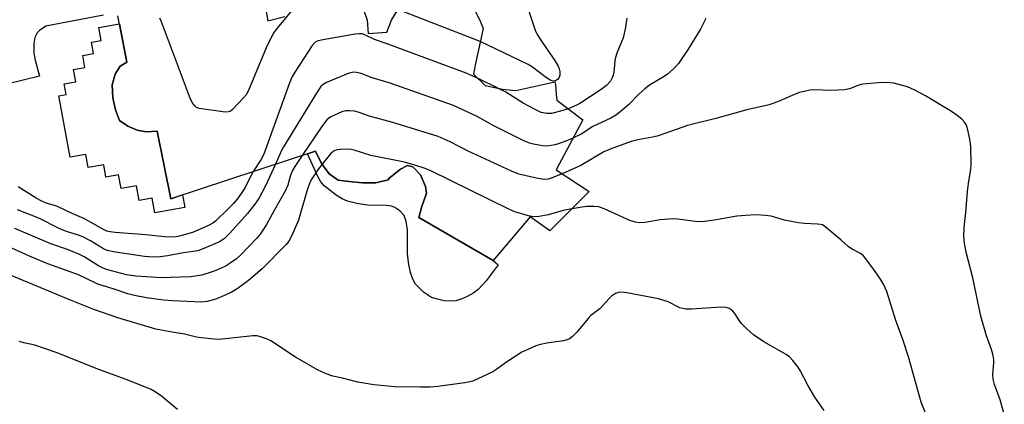
# Model space of a CAD drawing. Units: inches. Extents: x 1249762 to 1255762, y 489455 to 493456.
# Drawn here: x 1250680 to 1250968, y 492513 to 492625 of the extents above; entities that cross this region are included whole.
import ezdxf

# ---------------------------------------------------------------- set-up
doc = ezdxf.new("R2010")
doc.units = ezdxf.units.IN
doc.header["$MEASUREMENT"] = 0
for name, color, linetype in [('BLDG-Footprint', 5, 'Continuous'), ('CULTRL-Pad', 6, 'Continuous'), ('TRANS-Driveway', 251, 'Continuous'), ('Undefined', 1, 'Continuous')]:
    doc.layers.add(name, color=color, linetype=linetype)

msp = doc.modelspace()

# ---------------------------------------------------------------- linework, layer by layer
at = {"layer": 'BLDG-Footprint', "elevation": 353.26}
for points in [[(1250750.87, 492633.71), (1250752.48, 492625.17), (1250757.44, 492626.37)], [(1250813.2, 492628.03), (1250814.5, 492625.39), (1250815.47, 492622.91), (1250813.25, 492612.6), (1250812.67, 492609.47), (1250816.06, 492606.22), (1250821.19, 492605.09), (1250825.1, 492604.74), (1250836.45, 492607.23), (1250836.68, 492606.5), (1250836.91, 492603.57), (1250837.05, 492601.9), (1250844.71, 492596.08), (1250836.9, 492581.46), (1250846.59, 492575.09), (1250834.99, 492563.54), (1250829.31, 492567.64), (1250818.4, 492554.91), (1250796.64, 492567.48), (1250797.45, 492570.46), (1250798.89, 492574.66), (1250798.66, 492576.6), (1250797.18, 492579.96), (1250794.89, 492582.38), (1250793.33, 492582.78), (1250791.32, 492581.69), (1250788, 492579.01), (1250787.73, 492578.58), (1250784.08, 492577.64), (1250780.13, 492577.69), (1250776.21, 492578.06), (1250773.04, 492578.39), (1250770.36, 492580.32), (1250768.17, 492583.37), (1250766.41, 492586.96), (1250724.03, 492572.98), (1250720, 492592.84), (1250716.86, 492592.56), (1250714.22, 492593.06), (1250711.49, 492594.27), (1250708.98, 492595.93), (1250707.83, 492599.07), (1250707.08, 492602.58), (1250706.81, 492606.41), (1250707.76, 492609.53), (1250709.23, 492611.89), (1250711.2, 492613.06), (1250708.5, 492626.57)], [(1250780.45, 492628.5), (1250781.49, 492625.35), (1250781.8, 492621.44), (1250787.26, 492621.81), (1250788.66, 492625.39), (1250790.57, 492628.53)]]:
    msp.add_lwpolyline(points, dxfattribs=at)
at = {"layer": 'CULTRL-Pad'}
for points in [[(1250714.22, 492593.06), (1250716.86, 492592.56), (1250720, 492592.84), (1250724.03, 492572.98), (1250727.48, 492574.12), (1250728.13, 492570.39), (1250719.31, 492568.83), (1250718.55, 492573.15), (1250714.75, 492572.47), (1250713.98, 492576.82), (1250709.45, 492576.02), (1250708.75, 492579.99), (1250705.02, 492579.33), (1250704.38, 492582.97), (1250699.87, 492582.17), (1250699.19, 492585.99), (1250694.51, 492585.17), (1250691.2, 492603.13), (1250693.38, 492603.52), (1250692.83, 492606.63), (1250696.21, 492607.23), (1250695.57, 492610.85), (1250698.86, 492611.43), (1250698.23, 492615.02), (1250701.39, 492615.58), (1250700.81, 492618.88), (1250703.68, 492619.39), (1250703, 492623.21), (1250708.97, 492624.26), (1250711.2, 492613.06), (1250709.23, 492611.89), (1250707.76, 492609.53), (1250706.81, 492606.41), (1250707.08, 492602.58), (1250707.83, 492599.07), (1250708.98, 492595.93), (1250711.49, 492594.27)], [(1250780.13, 492577.69), (1250784.08, 492577.64), (1250787.73, 492578.58), (1250788, 492579.01), (1250791.32, 492581.69), (1250793.33, 492582.78), (1250794.89, 492582.38), (1250797.18, 492579.96), (1250798.66, 492576.6), (1250798.89, 492574.66), (1250797.45, 492570.46), (1250796.64, 492567.48), (1250818.4, 492554.91), (1250819.9, 492553.63), (1250816.42, 492548.9), (1250814.08, 492546.38), (1250812.79, 492545.44), (1250810.8, 492544.3), (1250809.06, 492543.51), (1250807.52, 492543.03), (1250806.12, 492542.92), (1250804.1, 492543.1), (1250802.08, 492543.52), (1250800.41, 492544.07), (1250798.03, 492545.63), (1250795.68, 492547.97), (1250794.86, 492549.46), (1250794.24, 492551.35), (1250793.73, 492553.75), (1250793.34, 492556.79), (1250793.38, 492564.02), (1250792.97, 492566.29), (1250792.32, 492568.09), (1250791.11, 492569.4), (1250789.62, 492570.46), (1250788.61, 492570.84), (1250787.07, 492571.06), (1250781.61, 492571.08), (1250778.51, 492571.55), (1250775.78, 492572.27), (1250774.2, 492573), (1250772.45, 492574.05), (1250768.94, 492576.76), (1250767.94, 492577.95), (1250767.04, 492579.49), (1250764.02, 492586.17), (1250766.41, 492586.96), (1250768.17, 492583.37), (1250770.36, 492580.32), (1250773.04, 492578.39), (1250776.21, 492578.06)]]:
    msp.add_lwpolyline(points, close=True, dxfattribs=at)
at = {"layer": 'TRANS-Driveway'}
msp.add_polyline3d([(1250704.31, 492626.78, 0), (1250687.44, 492623.55, 0), (1250685.6, 492622.33, 0), (1250684.86, 492621.61, 0), (1250684.22, 492620.31, 0), (1250683.91, 492618.49, 0), (1250683.94, 492615.68, 0), (1250684.27, 492613.62, 0), (1250685.57, 492608.88, 0), (1250675.97, 492606.62, 0)], dxfattribs=at)
at = {"layer": 'Undefined'}
for p, q in [((1250814.65, 492619.09, 356), (1250790.53, 492628.46, 356)), ((1250820.02, 492605.34, 354), (1250814, 492608.2, 354))]:
    msp.add_line(p, q, dxfattribs=at)
for points, elevation in [([(1250760.84, 492629.81), (1250755.13, 492623.03), (1250754.1, 492621.61), (1250752, 492617.23), (1250746.64, 492604.53), (1250746.08, 492603.48), (1250745.35, 492602.56), (1250742.06, 492599.11), (1250741.38, 492598.61), (1250740.89, 492598.44), (1250740.07, 492598.4), (1250739.22, 492598.48), (1250732.29, 492599.45), (1250731.54, 492599.75), (1250731.15, 492600.09), (1250730.5, 492600.96), (1250729.82, 492602.21), (1250721.26, 492624.88), (1250720.79, 492625.97)], 356), ([(1250828.69, 492628.56), (1250830.87, 492622.07), (1250831.38, 492621.02), (1250832.15, 492619.79), (1250834.42, 492616.41), (1250836.28, 492613.84), (1250837.45, 492611.88), (1250837.79, 492611.11), (1250837.96, 492610.3), (1250837.93, 492609.2), (1250837.72, 492608.51), (1250837.3, 492607.91), (1250836.68, 492607.51), (1250835.96, 492607.43), (1250835.31, 492607.66), (1250834.07, 492608.48), (1250829.97, 492611.57), (1250828.72, 492612.38), (1250814.65, 492619.09)], 356), ([(1250857.58, 492625.89), (1250857.07, 492622.72), (1250856.5, 492620.17), (1250854.67, 492615.68), (1250854.21, 492614.36), (1250854.05, 492613.53), (1250853.86, 492610.99), (1250853.66, 492609.53), (1250853.31, 492608.45), (1250852.76, 492607.48), (1250851.61, 492606.18), (1250850.05, 492604.99), (1250843.83, 492600.92), (1250842.63, 492600.28), (1250840.42, 492599.34)], 354), ([(1250880.73, 492625.81), (1250879.26, 492622.92), (1250875.52, 492616.82), (1250872.69, 492612.63), (1250871.95, 492611.73), (1250871.15, 492610.95), (1250869.45, 492609.47), (1250868.54, 492608.79), (1250864.22, 492606.24), (1250862.8, 492605.25), (1250861.1, 492603.66), (1250858.1, 492600.5), (1250855.63, 492598.44), (1250854.5, 492597.6), (1250852.86, 492596.66), (1250847.61, 492594.21), (1250844.16, 492591.97), (1250841.91, 492590.84)], 352), ([(1250814, 492608.2), (1250810.48, 492609.82), (1250787.09, 492618.51), (1250783.71, 492619.67), (1250780.87, 492621.05), (1250780.06, 492621.31), (1250779.21, 492621.36), (1250778.04, 492621.23), (1250768.03, 492619.49), (1250766.91, 492619.2), (1250766.2, 492618.79), (1250765.45, 492617.92), (1250760.34, 492610.14), (1250759.43, 492608.6), (1250758.65, 492606.66), (1250751.26, 492586.05), (1250750.44, 492584.35), (1250748.16, 492580.94)], 354), ([(1250841.91, 492590.84), (1250840.21, 492590.09), (1250837.58, 492589.08), (1250836.52, 492588.78), (1250834.92, 492588.47), (1250834.09, 492588.44), (1250832.91, 492588.55), (1250830.26, 492589), (1250829.11, 492589.28), (1250827.24, 492590.09), (1250818.58, 492594.38), (1250813.71, 492597.12), (1250806.83, 492600.35), (1250787.95, 492606.94), (1250782.95, 492608.45), (1250779.76, 492609.69), (1250778.45, 492610), (1250777.4, 492610.05), (1250776, 492609.66), (1250769.65, 492607.03), (1250768.63, 492606.47), (1250768, 492605.89), (1250767.01, 492604.43), (1250757.01, 492588.2), (1250756.33, 492586.9), (1250754.69, 492583.1)], 352), ([(1250840.42, 492599.34), (1250838.15, 492598.63), (1250835.54, 492598.03), (1250834.14, 492598.02), (1250832.52, 492598.3), (1250830.9, 492599.03), (1250827.22, 492601.04), (1250822.1, 492604.26), (1250820.02, 492605.34)], 354), ([(1250968.11, 492509.82), (1250966.86, 492514.02), (1250965.24, 492518.56), (1250964.81, 492520.12), (1250964.78, 492521.43), (1250965.04, 492525), (1250965, 492525.84), (1250964.74, 492527.46), (1250964.36, 492528.8), (1250962.88, 492532.85), (1250961.25, 492538.58), (1250958.88, 492549.83), (1250957.06, 492556.93), (1250956.5, 492559.85), (1250956.27, 492561.92), (1250956.38, 492564.59), (1250956.88, 492568.99), (1250957.35, 492575.14), (1250957.62, 492577.45), (1250958.29, 492581.66), (1250958.41, 492583.04), (1250958.3, 492588.41), (1250957.99, 492590.42), (1250957.38, 492593.55), (1250957, 492594.58), (1250956.43, 492595.47), (1250955.63, 492596.3), (1250954.29, 492597.42), (1250952.61, 492598.6), (1250945.05, 492603.15), (1250941.9, 492604.84), (1250939.75, 492605.82), (1250935.8, 492606.85), (1250933.52, 492607.06), (1250931.23, 492607.02), (1250926.67, 492606.62), (1250925.54, 492606.3), (1250922.77, 492605.22), (1250921.33, 492604.91), (1250917.46, 492604.72), (1250912.32, 492604.9), (1250911.19, 492604.78), (1250909.51, 492604.47), (1250908.13, 492604.15), (1250907.31, 492603.87), (1250901.7, 492601.42), (1250899.29, 492600.56), (1250892.7, 492599.06), (1250883.63, 492596.52), (1250875.31, 492594.43), (1250868.99, 492592.17), (1250866.48, 492591.35), (1250865.07, 492591.03), (1250860.79, 492590.3), (1250858.89, 492589.75), (1250852.65, 492587.52), (1250850.81, 492586.79), (1250844.12, 492582.76), (1250838.62, 492580.33)], 350), ([(1250838.62, 492580.33), (1250835.46, 492579.03), (1250834.49, 492578.76), (1250833.5, 492578.66), (1250831.48, 492578.95), (1250825.99, 492580.17), (1250823.8, 492581.06), (1250811.15, 492586.97), (1250805.81, 492589.67), (1250802.37, 492591.21), (1250789.08, 492595.39), (1250782.48, 492597.14), (1250778.85, 492598.38), (1250777.84, 492598.62), (1250776.4, 492598.78), (1250775.25, 492598.77), (1250774.14, 492598.48), (1250770.92, 492596.98), (1250770.17, 492596.52), (1250769.74, 492596.15), (1250768.49, 492594.49), (1250762.54, 492585.69)], 350), ([(1250762.54, 492585.69), (1250760.37, 492582.46), (1250759.8, 492581.5), (1250759.09, 492579.9), (1250758.26, 492576.95), (1250757.62, 492575.36), (1250754.25, 492569.56), (1250752.06, 492565.48), (1250751.02, 492563.76), (1250750.18, 492562.58), (1250749.22, 492561.46), (1250744.66, 492556.69), (1250743.25, 492555.39), (1250741.45, 492554.08), (1250740.27, 492553.34), (1250739.01, 492552.69), (1250737.72, 492552.11), (1250736.1, 492551.55), (1250733.11, 492550.63), (1250729.75, 492550.12), (1250723.85, 492549.86), (1250721.38, 492549.85), (1250713.77, 492550.3), (1250711.01, 492550.64), (1250705.23, 492552.26), (1250704.02, 492552.69), (1250702.83, 492553.31), (1250698.63, 492555.94), (1250697.07, 492556.75), (1250693.81, 492558.08), (1250688.85, 492559.77), (1250678.39, 492564.24)], 350), ([(1250841.47, 492569.99), (1250838.92, 492569.52), (1250834.57, 492568.32), (1250831.94, 492567.83), (1250830.2, 492567.69), (1250828.76, 492567.97), (1250824.78, 492569.19), (1250823.22, 492569.81), (1250800.13, 492581.14), (1250798.48, 492581.87), (1250795.53, 492582.83), (1250792.48, 492583.67), (1250782.59, 492585.7), (1250777.72, 492587.19), (1250776.85, 492587.39), (1250775.34, 492587.48), (1250773.62, 492587.43), (1250772.78, 492587.32), (1250772.06, 492587.09), (1250771.44, 492586.71), (1250770.81, 492586.13), (1250768.33, 492583.15)], 348), ([(1250768.33, 492583.15), (1250767.25, 492581.74), (1250766.09, 492580.04), (1250765.3, 492578.8), (1250764.78, 492577.79), (1250763.87, 492575.17), (1250761.41, 492566.69), (1250759.51, 492562.22), (1250758.61, 492560.57), (1250757.84, 492559.53), (1250750.8, 492552.43), (1250746.82, 492549.01), (1250743.49, 492546.56), (1250741.71, 492545.55), (1250737.17, 492543.56), (1250734.69, 492542.89), (1250732.95, 492542.7), (1250724.59, 492543.08), (1250721.91, 492543.29), (1250716.88, 492543.95), (1250713.44, 492544.66), (1250711.46, 492545.15), (1250707.11, 492546.63), (1250702.68, 492547.94), (1250698.9, 492549.83), (1250697.01, 492550.68), (1250688, 492553.88), (1250682.69, 492556.11), (1250675.36, 492559.44)], 348), ([(1250754.69, 492583.1), (1250751.78, 492576.81), (1250749.86, 492573.24), (1250748.91, 492571.76), (1250746.53, 492568.68), (1250741.35, 492562.91), (1250739.8, 492561.38), (1250739.19, 492560.9), (1250738.33, 492560.38), (1250733.74, 492558.36), (1250731.98, 492557.75), (1250727.78, 492557.11), (1250723.05, 492556.22), (1250720.87, 492555.97), (1250718.9, 492555.89), (1250716.35, 492556.05), (1250707.87, 492557.34), (1250705.44, 492557.84), (1250704.28, 492558.35), (1250700.5, 492560.69), (1250698.31, 492561.84), (1250696.68, 492562.44), (1250693.76, 492563.25), (1250692.66, 492563.64), (1250691.12, 492564.36), (1250685.36, 492567.33), (1250679.12, 492569.76)], 352), ([(1250748.16, 492580.94), (1250747.33, 492579.49), (1250745.78, 492576.26), (1250745.05, 492575.09), (1250743.77, 492573.28), (1250742.34, 492571.59), (1250740.97, 492570.1), (1250737.1, 492566.38), (1250736.36, 492565.86), (1250735.06, 492565.19), (1250730.39, 492563.13), (1250726.6, 492562.02), (1250725.56, 492561.8), (1250724.23, 492561.69), (1250722.22, 492561.82), (1250716.74, 492562.41), (1250707.71, 492563.07), (1250706.24, 492563.25), (1250705.28, 492563.5), (1250704.08, 492564.06), (1250699.79, 492566.53), (1250698.34, 492567.28), (1250695.31, 492568.56), (1250690.81, 492570.69), (1250689.97, 492571), (1250687.53, 492571.69), (1250686.06, 492572.34), (1250684.58, 492573.19), (1250679.37, 492576.48)], 354), ([(1250946.98, 492505.35), (1250943.78, 492513.35), (1250940.1, 492526.63), (1250938.5, 492531.43), (1250936.23, 492537.58), (1250933.67, 492545.79), (1250932.74, 492547.96), (1250931.86, 492549.44), (1250929.95, 492552.25), (1250926.87, 492556.25), (1250926.05, 492556.9), (1250923.58, 492558.21), (1250922.44, 492558.93), (1250920.27, 492560.96), (1250915.57, 492564.9), (1250914.83, 492565.31), (1250914.3, 492565.46), (1250913.44, 492565.57), (1250909.63, 492565.73), (1250907.88, 492565.89), (1250903.79, 492566.73), (1250899.84, 492567.89), (1250898.14, 492568.11), (1250895.55, 492568.28), (1250893.82, 492568.22), (1250889.78, 492567.88), (1250883.26, 492566.7), (1250879.49, 492566.19), (1250877.56, 492566.29), (1250872.51, 492567.03), (1250871.09, 492567.11), (1250867.37, 492566.79), (1250862.93, 492565.99), (1250861.22, 492565.93), (1250860.1, 492566.1), (1250858.46, 492566.58), (1250850.96, 492570.04), (1250849.34, 492570.59), (1250847.97, 492570.73), (1250845.75, 492570.67), (1250841.47, 492569.99)], 348), ([(1250915.36, 492510.92), (1250912.62, 492514.82), (1250910.61, 492518.37), (1250908.37, 492522.64), (1250907.73, 492523.58), (1250906.15, 492525.59), (1250905.18, 492526.61), (1250904.24, 492527.29), (1250897.73, 492531.01), (1250894.63, 492533.06), (1250892.68, 492534.83), (1250891.04, 492536.5), (1250890.53, 492537.19), (1250889.19, 492539.37), (1250888.66, 492539.99), (1250887.6, 492540.77), (1250886.63, 492541.13), (1250885.23, 492541.18), (1250876.54, 492540.62), (1250874.81, 492540.62), (1250873.95, 492540.79), (1250873.12, 492541.06), (1250869.63, 492542.77), (1250866.8, 492543.67), (1250857.57, 492545.41), (1250856.18, 492545.56), (1250855.11, 492545.49), (1250854.23, 492545.19), (1250853.07, 492544.42), (1250852.3, 492543.67), (1250849.77, 492540.82), (1250847.01, 492538.72), (1250846.23, 492537.89), (1250842.89, 492533.88), (1250841.68, 492532.62), (1250840.82, 492531.96), (1250840.14, 492531.65), (1250839.05, 492531.38), (1250834.18, 492530.66), (1250832.29, 492530.3), (1250830.95, 492529.85), (1250828.59, 492528.84), (1250826.79, 492527.98), (1250824.54, 492526.59), (1250822.33, 492525.13), (1250819.53, 492523.06), (1250818.32, 492522.27), (1250812.43, 492519.54), (1250811.59, 492519.28), (1250810.15, 492519.02), (1250802.22, 492517.94), (1250799.96, 492517.76), (1250797.15, 492517.72), (1250789.61, 492517.82), (1250783.52, 492518.47), (1250778.83, 492519.25), (1250774.32, 492520.41), (1250771.45, 492520.97), (1250769.56, 492521.65), (1250766.95, 492522.88), (1250760.53, 492526.59), (1250753.36, 492531.35), (1250752.01, 492531.96), (1250750.05, 492532.62), (1250749.19, 492532.79), (1250748.03, 492532.79), (1250738.18, 492531.73), (1250736.72, 492531.79), (1250732.93, 492532.22), (1250731.56, 492532.44), (1250728, 492533.32), (1250723.83, 492533.94), (1250719.63, 492534.78), (1250708.48, 492538.07), (1250701.48, 492540.49), (1250694.66, 492543.24), (1250677.29, 492550.52)], 346), ([(1250725.95, 492511.21), (1250721.32, 492515.13), (1250719.47, 492516.38), (1250718.24, 492517.07), (1250711.75, 492519.7), (1250702.95, 492522.97), (1250690.45, 492527.96), (1250684.18, 492530.04), (1250681.01, 492530.76), (1250679.59, 492531.16)], 344)]:
    msp.add_lwpolyline(points, dxfattribs=dict(at, elevation=elevation))

doc.saveas('drawing.dxf')
